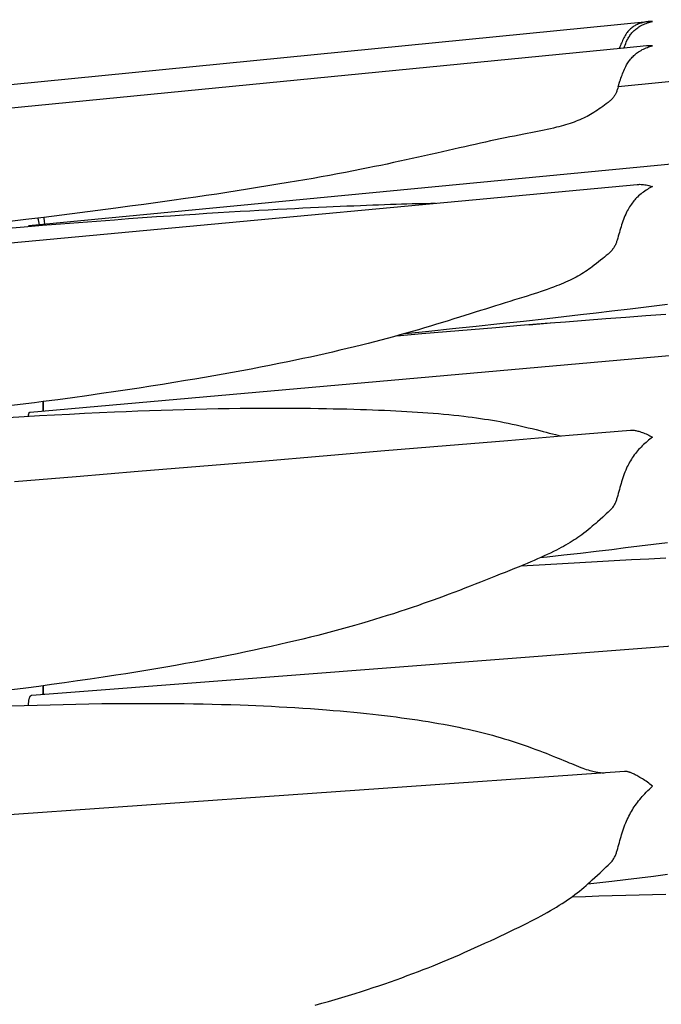
# Model space of a CAD drawing. Units: millimetres. Extents: x 0 to 864, y -76 to 197.
# Drawn here: x 314 to 324, y 23 to 38 of the extents above; entities that cross this region are included whole.
import ezdxf

# ---------------------------------------------------------------- set-up
doc = ezdxf.new("R2010")
doc.units = ezdxf.units.MM
doc.layers.add('Make2D$Visible$Curves', color=7, linetype='Continuous', lineweight=30)

msp = doc.modelspace()

# ---------------------------------------------------------------- linework, layer by layer
at = {"layer": 'Make2D$Visible$Curves', "color": 18, "lineweight": 30, "true_color": 0x000000}
for points in [[(323.056, 37.38), (323.065, 37.403), (323.074, 37.426), (323.083, 37.448), (323.092, 37.47), (323.102, 37.492), (323.113, 37.513), (323.113, 37.513), (323.121, 37.528), (323.129, 37.542), (323.138, 37.556), (323.147, 37.57), (323.156, 37.583), (323.166, 37.596), (323.176, 37.609), (323.176, 37.609), (323.187, 37.621), (323.199, 37.633), (323.211, 37.645), (323.224, 37.656), (323.237, 37.667), (323.25, 37.677), (323.264, 37.687), (323.264, 37.687), (323.281, 37.698), (323.298, 37.708), (323.316, 37.718), (323.334, 37.728), (323.352, 37.736), (323.371, 37.745), (323.371, 37.745), (323.39, 37.752), (323.41, 37.759), (323.429, 37.765), (323.448, 37.771), (323.468, 37.776), (323.488, 37.781), (323.488, 37.781), (323.471, 37.781), (323.455, 37.78), (323.438, 37.779), (323.421, 37.778), (323.421, 37.778), (323.416, 37.777), (323.416, 37.777), (313.357, 36.779)], [(333.137, 37.807), (322.97, 36.797), (322.97, 36.797), (322.978, 36.825), (322.986, 36.852), (322.995, 36.879), (322.995, 36.879), (323.002, 36.902), (323.01, 36.926), (323.018, 36.949), (323.027, 36.972), (323.035, 36.994), (323.044, 37.017), (323.054, 37.039), (323.064, 37.061), (323.074, 37.082), (323.085, 37.104), (323.096, 37.125), (323.096, 37.125), (323.106, 37.14), (323.115, 37.156), (323.125, 37.171), (323.135, 37.186), (323.146, 37.2), (323.157, 37.214), (323.168, 37.228), (323.168, 37.228), (323.18, 37.241), (323.193, 37.254), (323.206, 37.266), (323.219, 37.278), (323.232, 37.29), (323.246, 37.301), (323.26, 37.311), (323.26, 37.311), (323.278, 37.323), (323.296, 37.335), (323.314, 37.345), (323.332, 37.356), (323.351, 37.365), (323.37, 37.374), (323.37, 37.374), (323.389, 37.383), (323.409, 37.39), (323.428, 37.398), (323.448, 37.404), (323.468, 37.41), (323.488, 37.415), (323.488, 37.415), (323.469, 37.416), (323.451, 37.416), (323.433, 37.416), (323.415, 37.415), (323.397, 37.413), (323.397, 37.413), (323.056, 37.38), (323.056, 37.38), (313.726, 36.462)], [(323.416, 37.777), (323.401, 37.776), (323.385, 37.773), (323.37, 37.77), (323.37, 37.77), (323.351, 37.767), (323.332, 37.762), (323.314, 37.757), (323.296, 37.751), (323.278, 37.744), (323.26, 37.737), (323.26, 37.737), (323.246, 37.73), (323.232, 37.723), (323.219, 37.716), (323.206, 37.708), (323.193, 37.699), (323.18, 37.69), (323.168, 37.681), (323.168, 37.681), (323.157, 37.671), (323.146, 37.66), (323.135, 37.65), (323.125, 37.638), (323.115, 37.627), (323.106, 37.614), (323.096, 37.602), (323.096, 37.602), (323.085, 37.585), (323.074, 37.568), (323.064, 37.55), (323.054, 37.532), (323.044, 37.513), (323.035, 37.495), (323.027, 37.476), (323.018, 37.456), (323.01, 37.437), (323.002, 37.417), (322.995, 37.397), (322.995, 37.397), (322.986, 37.373)], [(332.984, 36.516), (314.092, 34.7), (314.092, 34.7), (314.091, 34.7), (314.09, 34.699), (314.088, 34.698), (314.088, 34.696), (314.087, 34.693)], [(314.255, 34.707), (314.253, 34.716), (314.253, 34.716), (314.247, 34.741), (314.241, 34.766), (314.235, 34.792), (314.229, 34.818)], [(314.334, 34.724), (314.332, 34.743), (314.329, 34.763), (314.327, 34.783), (314.327, 34.783), (314.324, 34.806), (314.321, 34.83)], [(319.76, 33.08), (320.117, 33.116), (320.474, 33.153), (320.83, 33.191), (321.186, 33.229), (321.543, 33.267), (321.899, 33.307), (321.899, 33.307), (322.151, 33.335), (322.403, 33.364), (322.403, 33.364), (322.637, 33.391), (322.872, 33.419), (322.872, 33.419), (323.152, 33.453), (323.432, 33.487), (323.712, 33.522)], [(321.617, 33.213), (321.628, 33.211), (321.628, 33.211), (322.006, 33.244)], [(318.405, 22.961), (318.506, 22.989), (318.607, 23.017), (318.707, 23.046), (318.807, 23.075), (318.906, 23.105), (319.005, 23.136), (319.104, 23.167), (319.104, 23.167), (319.191, 23.195), (319.279, 23.224), (319.366, 23.253), (319.452, 23.282), (319.538, 23.312), (319.623, 23.342), (319.708, 23.373), (319.792, 23.404), (319.876, 23.435), (319.959, 23.467), (319.959, 23.467), (320.034, 23.495), (320.107, 23.524), (320.18, 23.554), (320.253, 23.583), (320.325, 23.613), (320.325, 23.613), (320.41, 23.648), (320.494, 23.684), (320.577, 23.72), (320.66, 23.756), (320.66, 23.756), (320.739, 23.791), (320.817, 23.826), (320.895, 23.862), (320.972, 23.897), (320.972, 23.897), (321.047, 23.931), (321.121, 23.966), (321.194, 24.001), (321.267, 24.035), (321.267, 24.035), (321.338, 24.069), (321.408, 24.103), (321.478, 24.137), (321.547, 24.171), (321.547, 24.171), (321.6, 24.197), (321.652, 24.224), (321.704, 24.251), (321.756, 24.277), (321.807, 24.305), (321.807, 24.305), (321.854, 24.331), (321.902, 24.357), (321.948, 24.384), (321.995, 24.411), (322.04, 24.438), (322.04, 24.438), (322.082, 24.464), (322.124, 24.49), (322.165, 24.517), (322.205, 24.544), (322.245, 24.572), (322.245, 24.572), (322.281, 24.598), (322.317, 24.625), (322.352, 24.652), (322.387, 24.679), (322.422, 24.707), (322.422, 24.707), (322.454, 24.734), (322.485, 24.762), (322.517, 24.79), (322.548, 24.818), (322.579, 24.847), (322.579, 24.847), (322.618, 24.882), (322.656, 24.918), (322.656, 24.918), (322.696, 24.955), (322.736, 24.992), (322.736, 24.992), (322.763, 25.017), (322.79, 25.042), (322.817, 25.067), (322.817, 25.067), (322.828, 25.077), (322.838, 25.088), (322.849, 25.099), (322.859, 25.109), (322.869, 25.12), (322.878, 25.131), (322.887, 25.142), (322.887, 25.142), (322.895, 25.154), (322.903, 25.167), (322.91, 25.179), (322.916, 25.191), (322.922, 25.203), (322.928, 25.216), (322.933, 25.228), (322.938, 25.241), (322.942, 25.253), (322.946, 25.266), (322.95, 25.278), (322.954, 25.291), (322.954, 25.291), (322.963, 25.321), (322.971, 25.35), (322.979, 25.38), (322.987, 25.41), (322.995, 25.439), (322.995, 25.439), (323.003, 25.469), (323.012, 25.499), (323.021, 25.528), (323.03, 25.558), (323.04, 25.587), (323.05, 25.616), (323.061, 25.646), (323.072, 25.675), (323.084, 25.705), (323.096, 25.734), (323.096, 25.734), (323.107, 25.759), (323.119, 25.784), (323.131, 25.808), (323.143, 25.832), (323.156, 25.856), (323.169, 25.879), (323.183, 25.902), (323.197, 25.925), (323.212, 25.947), (323.227, 25.97), (323.244, 25.992), (323.26, 26.015), (323.26, 26.015), (323.278, 26.037), (323.295, 26.059), (323.314, 26.081), (323.332, 26.102), (323.351, 26.123), (323.37, 26.144), (323.37, 26.144), (323.393, 26.168), (323.417, 26.193), (323.44, 26.216), (323.464, 26.239), (323.488, 26.261), (323.488, 26.261), (323.468, 26.276), (323.448, 26.291), (323.429, 26.305), (323.41, 26.319), (323.39, 26.333), (323.371, 26.345), (323.371, 26.345), (323.352, 26.358), (323.334, 26.369), (323.316, 26.38), (323.298, 26.391), (323.281, 26.401), (323.264, 26.411), (323.264, 26.411), (323.25, 26.418), (323.237, 26.426), (323.224, 26.432), (323.211, 26.439), (323.199, 26.445), (323.187, 26.45), (323.176, 26.455), (323.176, 26.455), (323.166, 26.459), (323.156, 26.463), (323.147, 26.467), (323.138, 26.47), (323.129, 26.472), (323.121, 26.475), (323.113, 26.476), (323.113, 26.476), (323.104, 26.478), (323.096, 26.479), (323.088, 26.48), (323.08, 26.48), (323.073, 26.48), (323.066, 26.48), (323.066, 26.48), (315.08, 25.917), (307.095, 25.356)]]:
    msp.add_lwpolyline(points, dxfattribs=at)
at = {"layer": 'Make2D$Visible$Curves', "color": 18, "lineweight": 30, "true_color": 0x000000, "extrusion": (0, 0, -1)}
for points in [[(-322.97, 36.797), (-322.962, 36.774), (-322.954, 36.75), (-322.954, 36.75), (-322.95, 36.739), (-322.947, 36.728), (-322.942, 36.717), (-322.938, 36.707), (-322.933, 36.696), (-322.928, 36.685), (-322.922, 36.675), (-322.916, 36.664), (-322.91, 36.654), (-322.903, 36.644), (-322.895, 36.633), (-322.887, 36.623), (-322.887, 36.623), (-322.878, 36.614), (-322.869, 36.604), (-322.859, 36.595), (-322.849, 36.586), (-322.839, 36.578), (-322.828, 36.569), (-322.817, 36.56), (-322.817, 36.56), (-322.79, 36.54), (-322.763, 36.52), (-322.736, 36.5), (-322.736, 36.5), (-322.71, 36.481), (-322.683, 36.463), (-322.657, 36.445), (-322.657, 36.445), (-322.631, 36.428), (-322.605, 36.411), (-322.579, 36.395), (-322.579, 36.395), (-322.553, 36.38), (-322.527, 36.365), (-322.501, 36.351), (-322.475, 36.337), (-322.448, 36.324), (-322.422, 36.312), (-322.422, 36.312), (-322.393, 36.299), (-322.364, 36.287), (-322.335, 36.276), (-322.305, 36.265), (-322.275, 36.254), (-322.245, 36.244), (-322.245, 36.244), (-322.212, 36.233), (-322.178, 36.223), (-322.144, 36.213), (-322.11, 36.204), (-322.075, 36.195), (-322.04, 36.186), (-322.04, 36.186), (-321.995, 36.175), (-321.948, 36.164), (-321.902, 36.154), (-321.854, 36.143), (-321.806, 36.133), (-321.806, 36.133), (-321.755, 36.123), (-321.704, 36.112), (-321.652, 36.102), (-321.599, 36.092), (-321.546, 36.081), (-321.546, 36.081), (-321.477, 36.068), (-321.407, 36.054), (-321.337, 36.04), (-321.266, 36.026), (-321.266, 36.026), (-321.193, 36.011), (-321.12, 35.995), (-321.046, 35.98), (-320.972, 35.963), (-320.972, 35.963), (-320.895, 35.946), (-320.817, 35.929), (-320.739, 35.912), (-320.66, 35.894), (-320.66, 35.894), (-320.577, 35.875), (-320.494, 35.856), (-320.41, 35.837), (-320.325, 35.817), (-320.325, 35.817), (-320.235, 35.797), (-320.144, 35.776), (-320.052, 35.756), (-319.96, 35.735), (-319.96, 35.735), (-319.867, 35.715), (-319.774, 35.694), (-319.68, 35.674), (-319.585, 35.654), (-319.49, 35.633), (-319.395, 35.613), (-319.298, 35.594), (-319.202, 35.574), (-319.104, 35.554), (-319.104, 35.554), (-318.984, 35.531), (-318.862, 35.507), (-318.741, 35.484), (-318.618, 35.462), (-318.495, 35.439), (-318.372, 35.417), (-318.247, 35.395), (-318.122, 35.373), (-317.996, 35.352), (-317.996, 35.352), (-317.844, 35.327), (-317.692, 35.302), (-317.538, 35.277), (-317.385, 35.253), (-317.231, 35.229), (-317.076, 35.205), (-316.921, 35.181), (-316.765, 35.158), (-316.608, 35.135), (-316.451, 35.113), (-316.451, 35.113), (-316.243, 35.083), (-316.034, 35.053), (-315.824, 35.025), (-315.613, 34.996), (-315.403, 34.968), (-315.403, 34.968), (-315.132, 34.932), (-314.861, 34.897), (-314.59, 34.863), (-314.318, 34.829), (-314.046, 34.796), (-314.046, 34.796), (-313.766, 34.762)], [(-305.565, 33.679), (-323.255, 35.325), (-323.255, 35.325), (-323.264, 35.325), (-323.264, 35.325), (-323.281, 35.326), (-323.298, 35.327), (-323.316, 35.326), (-323.334, 35.325), (-323.353, 35.324), (-323.371, 35.321), (-323.371, 35.321), (-323.39, 35.318), (-323.41, 35.315), (-323.429, 35.311), (-323.448, 35.306), (-323.468, 35.301), (-323.488, 35.295), (-323.488, 35.295), (-323.468, 35.285), (-323.448, 35.274), (-323.428, 35.262), (-323.409, 35.25), (-323.389, 35.238), (-323.37, 35.224), (-323.37, 35.224), (-323.351, 35.211), (-323.332, 35.197), (-323.314, 35.182), (-323.296, 35.167), (-323.278, 35.151), (-323.26, 35.135), (-323.26, 35.135), (-323.246, 35.121), (-323.232, 35.106), (-323.219, 35.092), (-323.206, 35.076), (-323.193, 35.061), (-323.18, 35.045), (-323.168, 35.028), (-323.168, 35.028), (-323.155, 35.009), (-323.142, 34.989), (-323.13, 34.969), (-323.118, 34.948), (-323.107, 34.927), (-323.096, 34.906), (-323.096, 34.906), (-323.084, 34.879), (-323.072, 34.853), (-323.061, 34.826), (-323.05, 34.798), (-323.04, 34.771), (-323.03, 34.743), (-323.021, 34.715), (-323.012, 34.687), (-323.003, 34.659), (-322.995, 34.631), (-322.995, 34.631), (-322.987, 34.602), (-322.979, 34.574), (-322.971, 34.545), (-322.963, 34.517), (-322.954, 34.488), (-322.954, 34.488), (-322.95, 34.476), (-322.946, 34.464), (-322.942, 34.452), (-322.938, 34.44), (-322.933, 34.429), (-322.928, 34.417), (-322.922, 34.405), (-322.916, 34.393), (-322.91, 34.382), (-322.903, 34.37), (-322.895, 34.359), (-322.886, 34.348), (-322.886, 34.348), (-322.878, 34.337), (-322.868, 34.327), (-322.859, 34.317), (-322.849, 34.307), (-322.838, 34.297), (-322.827, 34.287), (-322.817, 34.277), (-322.817, 34.277), (-322.79, 34.254), (-322.763, 34.231), (-322.736, 34.209), (-322.736, 34.209), (-322.704, 34.183), (-322.673, 34.158), (-322.642, 34.133), (-322.61, 34.108), (-322.579, 34.085), (-322.579, 34.085), (-322.553, 34.065), (-322.527, 34.047), (-322.501, 34.029), (-322.475, 34.011), (-322.448, 33.994), (-322.421, 33.977), (-322.421, 33.977), (-322.393, 33.96), (-322.364, 33.944), (-322.335, 33.928), (-322.305, 33.912), (-322.275, 33.897), (-322.245, 33.882), (-322.245, 33.882), (-322.211, 33.867), (-322.178, 33.852), (-322.144, 33.837), (-322.11, 33.823), (-322.075, 33.808), (-322.04, 33.795), (-322.04, 33.795), (-321.994, 33.777), (-321.948, 33.76), (-321.902, 33.743), (-321.854, 33.727), (-321.807, 33.711), (-321.807, 33.711), (-321.756, 33.694), (-321.704, 33.677), (-321.652, 33.66), (-321.6, 33.644), (-321.547, 33.627), (-321.547, 33.627), (-321.478, 33.606), (-321.408, 33.584), (-321.338, 33.562), (-321.267, 33.54), (-321.267, 33.54), (-321.194, 33.518), (-321.121, 33.495), (-321.047, 33.472), (-320.972, 33.448), (-320.972, 33.448), (-320.895, 33.424), (-320.817, 33.399), (-320.739, 33.374), (-320.66, 33.35), (-320.66, 33.35), (-320.577, 33.324), (-320.493, 33.298), (-320.409, 33.272), (-320.324, 33.246), (-320.324, 33.246), (-320.234, 33.218), (-320.143, 33.191), (-320.051, 33.164), (-319.959, 33.137), (-319.959, 33.137), (-319.866, 33.11), (-319.773, 33.083), (-319.679, 33.057), (-319.585, 33.031), (-319.49, 33.005), (-319.394, 32.98), (-319.298, 32.955), (-319.201, 32.93), (-319.104, 32.905), (-319.104, 32.905), (-318.995, 32.878), (-318.886, 32.852), (-318.777, 32.826), (-318.667, 32.8), (-318.556, 32.775), (-318.445, 32.75), (-318.333, 32.725), (-318.221, 32.701), (-318.108, 32.677), (-317.995, 32.654), (-317.995, 32.654), (-317.857, 32.625), (-317.718, 32.598), (-317.58, 32.571), (-317.44, 32.544), (-317.3, 32.518), (-317.16, 32.492), (-317.019, 32.467), (-316.878, 32.442), (-316.736, 32.417), (-316.594, 32.393), (-316.451, 32.369), (-316.451, 32.369), (-316.277, 32.341), (-316.103, 32.313), (-315.928, 32.285), (-315.753, 32.258), (-315.578, 32.231), (-315.402, 32.205), (-315.402, 32.205), (-315.184, 32.174), (-314.966, 32.142), (-314.747, 32.112), (-314.527, 32.082), (-314.308, 32.053), (-314.308, 32.053), (-314.307, 32.053), (-314.307, 32.053), (-314.176, 32.036), (-314.045, 32.019), (-314.045, 32.019), (-313.836, 31.992)], [(-313.66, 34.658), (-314.023, 34.688), (-314.023, 34.688), (-314.296, 34.71), (-314.568, 34.732), (-314.84, 34.753), (-315.112, 34.774), (-315.382, 34.794), (-315.382, 34.794), (-315.594, 34.81), (-315.804, 34.825), (-316.014, 34.84), (-316.224, 34.854), (-316.433, 34.868), (-316.433, 34.868), (-316.602, 34.879), (-316.772, 34.89), (-316.941, 34.9), (-317.109, 34.911), (-317.277, 34.92), (-317.277, 34.92), (-317.418, 34.929), (-317.558, 34.936), (-317.698, 34.944), (-317.838, 34.952), (-317.977, 34.959), (-317.977, 34.959), (-318.097, 34.965), (-318.217, 34.971), (-318.336, 34.976), (-318.455, 34.982), (-318.573, 34.987), (-318.573, 34.987), (-318.677, 34.992), (-318.78, 34.997), (-318.883, 35.001), (-318.986, 35.005), (-319.088, 35.009), (-319.088, 35.009), (-319.18, 35.013), (-319.271, 35.017), (-319.361, 35.02), (-319.451, 35.023), (-319.541, 35.026), (-319.541, 35.026), (-319.623, 35.029), (-319.704, 35.031), (-319.785, 35.033), (-319.865, 35.036), (-319.945, 35.037), (-319.945, 35.037), (-320.014, 35.039), (-320.082, 35.04), (-320.149, 35.041), (-320.217, 35.042)], [(-314.085, 31.833), (-314.086, 31.841), (-314.087, 31.85), (-314.088, 31.857), (-314.089, 31.864), (-314.091, 31.87), (-314.092, 31.876), (-314.094, 31.881), (-314.096, 31.885), (-314.098, 31.889), (-314.101, 31.891), (-314.103, 31.894), (-314.106, 31.895), (-314.109, 31.896), (-314.109, 31.896), (-332.863, 33.556)], [(-319.637, 33.045), (-320.009, 33.078), (-320.382, 33.11), (-320.754, 33.141), (-321.126, 33.172), (-321.498, 33.203), (-321.87, 33.233), (-321.87, 33.233), (-322.174, 33.257), (-322.478, 33.281), (-322.781, 33.304), (-323.084, 33.326), (-323.387, 33.348), (-323.689, 33.37)], [(-314.307, 31.913), (-314.307, 31.93), (-314.306, 31.946), (-314.306, 31.962), (-314.306, 31.978), (-314.306, 31.978), (-314.306, 31.994), (-314.306, 32.009), (-314.307, 32.024), (-314.307, 32.039), (-314.307, 32.053), (-314.307, 32.053), (-314.308, 32.058), (-314.308, 32.058), (-314.308, 32.039), (-314.309, 32.02), (-314.309, 32.001), (-314.309, 31.983), (-314.308, 31.966), (-314.308, 31.948), (-314.308, 31.931), (-314.307, 31.913)], [(-313.774, 31.814), (-314.023, 31.829), (-314.023, 31.829), (-314.25, 31.842), (-314.478, 31.854), (-314.704, 31.866), (-314.931, 31.878), (-315.157, 31.888), (-315.383, 31.898), (-315.383, 31.898), (-315.559, 31.906), (-315.734, 31.912), (-315.909, 31.919), (-316.084, 31.925), (-316.259, 31.93), (-316.433, 31.935), (-316.433, 31.935), (-316.603, 31.94), (-316.772, 31.944), (-316.941, 31.947), (-317.109, 31.95), (-317.277, 31.952), (-317.277, 31.952), (-317.418, 31.953), (-317.559, 31.954), (-317.699, 31.955), (-317.838, 31.955), (-317.977, 31.955), (-317.977, 31.955), (-318.097, 31.954), (-318.217, 31.953), (-318.336, 31.952), (-318.455, 31.95), (-318.573, 31.948), (-318.573, 31.948), (-318.677, 31.946), (-318.78, 31.944), (-318.883, 31.942), (-318.986, 31.939), (-319.087, 31.936), (-319.087, 31.936), (-319.179, 31.933), (-319.27, 31.93), (-319.361, 31.926), (-319.451, 31.923), (-319.54, 31.919), (-319.54, 31.919), (-319.622, 31.915), (-319.704, 31.91), (-319.784, 31.906), (-319.865, 31.901), (-319.945, 31.896), (-319.945, 31.896), (-320.025, 31.891), (-320.104, 31.885), (-320.183, 31.879), (-320.262, 31.872), (-320.339, 31.865), (-320.417, 31.858), (-320.494, 31.85), (-320.57, 31.842), (-320.646, 31.833), (-320.646, 31.833), (-320.709, 31.825), (-320.771, 31.817), (-320.834, 31.809), (-320.895, 31.8), (-320.957, 31.791), (-320.957, 31.791), (-321.016, 31.781), (-321.075, 31.772), (-321.134, 31.761), (-321.192, 31.751), (-321.25, 31.74), (-321.25, 31.74), (-321.312, 31.727), (-321.374, 31.715), (-321.435, 31.702), (-321.495, 31.688), (-321.555, 31.674), (-321.615, 31.66), (-321.673, 31.646), (-321.732, 31.631), (-321.79, 31.617), (-321.79, 31.617), (-321.837, 31.604), (-321.885, 31.592), (-321.932, 31.579), (-321.978, 31.567), (-322.024, 31.555), (-322.024, 31.555), (-322.061, 31.545), (-322.098, 31.535)], [(-313.873, 30.847), (-314.804, 30.925), (-315.736, 31.003), (-316.666, 31.081), (-317.595, 31.158), (-318.524, 31.236), (-319.452, 31.314), (-320.379, 31.391), (-321.305, 31.468), (-322.231, 31.546), (-323.156, 31.623), (-323.156, 31.623), (-323.166, 31.624), (-323.176, 31.624), (-323.176, 31.624), (-323.188, 31.623), (-323.199, 31.622), (-323.211, 31.621), (-323.224, 31.619), (-323.237, 31.617), (-323.25, 31.614), (-323.264, 31.61), (-323.264, 31.61), (-323.281, 31.606), (-323.298, 31.601), (-323.316, 31.595), (-323.334, 31.589), (-323.353, 31.582), (-323.371, 31.575), (-323.371, 31.575), (-323.39, 31.567), (-323.41, 31.558), (-323.429, 31.549), (-323.448, 31.539), (-323.468, 31.529), (-323.488, 31.518), (-323.488, 31.518), (-323.468, 31.503), (-323.448, 31.488), (-323.428, 31.472), (-323.409, 31.456), (-323.389, 31.439), (-323.37, 31.422), (-323.37, 31.422), (-323.351, 31.405), (-323.332, 31.387), (-323.314, 31.368), (-323.296, 31.349), (-323.278, 31.33), (-323.26, 31.31), (-323.26, 31.31), (-323.244, 31.29), (-323.228, 31.27), (-323.212, 31.249), (-323.197, 31.228), (-323.182, 31.207), (-323.168, 31.185), (-323.168, 31.185), (-323.155, 31.163), (-323.142, 31.141), (-323.13, 31.118), (-323.118, 31.096), (-323.107, 31.073), (-323.096, 31.049), (-323.096, 31.049), (-323.084, 31.02), (-323.072, 30.992), (-323.061, 30.963), (-323.05, 30.934), (-323.04, 30.905), (-323.03, 30.875), (-323.021, 30.846), (-323.012, 30.817), (-323.003, 30.787), (-322.995, 30.757), (-322.995, 30.757), (-322.987, 30.728), (-322.979, 30.698), (-322.971, 30.668), (-322.963, 30.638), (-322.954, 30.609), (-322.954, 30.609), (-322.95, 30.596), (-322.946, 30.583), (-322.942, 30.571), (-322.938, 30.558), (-322.933, 30.546), (-322.928, 30.533), (-322.922, 30.521), (-322.916, 30.509), (-322.91, 30.497), (-322.903, 30.484), (-322.895, 30.472), (-322.886, 30.46), (-322.886, 30.46), (-322.878, 30.449), (-322.868, 30.438), (-322.859, 30.428), (-322.849, 30.417), (-322.838, 30.407), (-322.827, 30.396), (-322.817, 30.386), (-322.817, 30.386), (-322.79, 30.361), (-322.763, 30.337), (-322.736, 30.313), (-322.736, 30.313), (-322.696, 30.277), (-322.656, 30.242), (-322.656, 30.242), (-322.631, 30.219), (-322.605, 30.197), (-322.579, 30.174), (-322.579, 30.174), (-322.548, 30.148), (-322.517, 30.122), (-322.485, 30.097), (-322.454, 30.072), (-322.421, 30.048), (-322.421, 30.048), (-322.393, 30.028), (-322.364, 30.007), (-322.335, 29.987), (-322.305, 29.968), (-322.275, 29.949), (-322.245, 29.93), (-322.245, 29.93), (-322.212, 29.91), (-322.178, 29.891), (-322.144, 29.872), (-322.11, 29.853), (-322.075, 29.835), (-322.04, 29.817), (-322.04, 29.817), (-321.994, 29.794), (-321.948, 29.771), (-321.901, 29.749), (-321.854, 29.727), (-321.806, 29.706), (-321.806, 29.706), (-321.755, 29.683), (-321.704, 29.661), (-321.652, 29.638), (-321.6, 29.616), (-321.547, 29.594), (-321.547, 29.594), (-321.478, 29.566), (-321.408, 29.537), (-321.338, 29.509), (-321.267, 29.48), (-321.267, 29.48), (-321.194, 29.451), (-321.12, 29.422), (-321.046, 29.392), (-320.972, 29.362), (-320.972, 29.362), (-320.895, 29.332), (-320.817, 29.301), (-320.739, 29.271), (-320.66, 29.24), (-320.66, 29.24), (-320.577, 29.208), (-320.493, 29.176), (-320.409, 29.145), (-320.324, 29.113), (-320.324, 29.113), (-320.252, 29.087), (-320.18, 29.061), (-320.106, 29.034), (-320.033, 29.009), (-319.959, 28.983), (-319.959, 28.983), (-319.866, 28.951), (-319.773, 28.92), (-319.679, 28.889), (-319.585, 28.858), (-319.49, 28.828), (-319.394, 28.798), (-319.298, 28.768), (-319.201, 28.739), (-319.104, 28.711), (-319.104, 28.711), (-318.995, 28.679), (-318.886, 28.649), (-318.777, 28.619), (-318.667, 28.589), (-318.556, 28.56), (-318.445, 28.531), (-318.334, 28.503), (-318.221, 28.476), (-318.109, 28.449), (-317.995, 28.422), (-317.995, 28.422), (-317.869, 28.393), (-317.742, 28.364), (-317.614, 28.336), (-317.487, 28.308), (-317.359, 28.281), (-317.23, 28.255), (-317.101, 28.229), (-316.972, 28.203), (-316.843, 28.178), (-316.713, 28.154), (-316.582, 28.129), (-316.451, 28.106), (-316.451, 28.106), (-316.302, 28.079), (-316.153, 28.053), (-316.003, 28.028), (-315.854, 28.003), (-315.704, 27.978), (-315.553, 27.954), (-315.402, 27.93), (-315.402, 27.93), (-315.209, 27.901), (-315.016, 27.872), (-314.822, 27.844), (-314.629, 27.816), (-314.434, 27.79), (-314.24, 27.763), (-314.045, 27.738), (-314.045, 27.738), (-313.836, 27.711)], [(-323.712, 29.927), (-323.502, 29.9), (-323.292, 29.874), (-323.082, 29.848), (-322.872, 29.822), (-322.872, 29.822), (-322.637, 29.795), (-322.402, 29.767), (-322.402, 29.767), (-322.15, 29.739), (-321.899, 29.711), (-321.899, 29.711), (-321.792, 29.699)], [(-321.506, 29.577), (-321.688, 29.589), (-321.87, 29.6), (-321.87, 29.6), (-322.13, 29.616), (-322.391, 29.631), (-322.651, 29.646), (-322.911, 29.66), (-323.17, 29.673), (-323.43, 29.686), (-323.689, 29.698)], [(-314.085, 27.477), (-314.086, 27.49), (-314.086, 27.503), (-314.087, 27.515), (-314.089, 27.527), (-314.09, 27.538), (-314.091, 27.549), (-314.093, 27.558), (-314.095, 27.568), (-314.097, 27.576), (-314.099, 27.585), (-314.101, 27.592), (-314.104, 27.599), (-314.106, 27.605), (-314.109, 27.61), (-314.112, 27.615), (-314.116, 27.619), (-314.119, 27.622), (-314.119, 27.622), (-314.122, 27.625), (-314.126, 27.627), (-314.13, 27.628), (-314.134, 27.628), (-314.134, 27.628), (-323.456, 28.346), (-332.779, 29.064)], [(-313.822, 27.468), (-314.023, 27.475), (-314.023, 27.475), (-314.218, 27.481), (-314.413, 27.486), (-314.607, 27.491), (-314.801, 27.495), (-314.995, 27.499), (-315.189, 27.502), (-315.383, 27.504), (-315.383, 27.504), (-315.533, 27.505), (-315.684, 27.506), (-315.834, 27.506), (-315.984, 27.506), (-316.134, 27.506), (-316.283, 27.504), (-316.432, 27.503), (-316.432, 27.503), (-316.574, 27.501), (-316.715, 27.498), (-316.855, 27.495), (-316.996, 27.491), (-317.136, 27.487), (-317.275, 27.483), (-317.275, 27.483), (-317.393, 27.478), (-317.511, 27.473), (-317.628, 27.468), (-317.745, 27.462), (-317.861, 27.456), (-317.977, 27.45), (-317.977, 27.45), (-318.097, 27.443), (-318.217, 27.435), (-318.336, 27.427), (-318.455, 27.418), (-318.573, 27.409), (-318.573, 27.409), (-318.677, 27.401), (-318.781, 27.392), (-318.884, 27.383), (-318.986, 27.373), (-319.088, 27.363), (-319.088, 27.363), (-319.18, 27.353), (-319.271, 27.344), (-319.361, 27.334), (-319.451, 27.323), (-319.541, 27.312), (-319.541, 27.312), (-319.623, 27.302), (-319.704, 27.291), (-319.785, 27.28), (-319.865, 27.269), (-319.945, 27.257), (-319.945, 27.257), (-320.025, 27.245), (-320.105, 27.232), (-320.183, 27.219), (-320.262, 27.205), (-320.34, 27.191), (-320.417, 27.177), (-320.494, 27.162), (-320.57, 27.146), (-320.646, 27.13), (-320.646, 27.13), (-320.709, 27.116), (-320.771, 27.102), (-320.834, 27.087), (-320.896, 27.072), (-320.957, 27.056), (-320.957, 27.056), (-321.016, 27.041), (-321.076, 27.025), (-321.134, 27.009), (-321.193, 26.992), (-321.251, 26.974), (-321.251, 26.974), (-321.312, 26.956), (-321.374, 26.936), (-321.435, 26.916), (-321.495, 26.896), (-321.555, 26.876), (-321.614, 26.855), (-321.673, 26.834), (-321.731, 26.812), (-321.789, 26.791), (-321.789, 26.791), (-321.837, 26.772), (-321.884, 26.754), (-321.931, 26.735), (-321.977, 26.717), (-322.023, 26.698), (-322.023, 26.698), (-322.066, 26.681), (-322.107, 26.664), (-322.149, 26.647), (-322.189, 26.63), (-322.229, 26.613), (-322.229, 26.613), (-322.266, 26.598), (-322.303, 26.583), (-322.338, 26.569), (-322.374, 26.555), (-322.409, 26.541), (-322.409, 26.541), (-322.436, 26.531), (-322.463, 26.521), (-322.489, 26.512), (-322.515, 26.503), (-322.542, 26.495), (-322.568, 26.488), (-322.568, 26.488), (-322.588, 26.483), (-322.607, 26.478), (-322.626, 26.474), (-322.645, 26.471), (-322.664, 26.468), (-322.684, 26.465), (-322.703, 26.463), (-322.723, 26.461), (-322.723, 26.461), (-322.741, 26.459), (-322.759, 26.458)], [(-323.712, 24.927), (-323.502, 24.9), (-323.292, 24.874), (-323.082, 24.849), (-322.872, 24.824), (-322.872, 24.824), (-322.691, 24.804), (-322.51, 24.784)], [(-322.273, 24.592), (-322.475, 24.599), (-322.678, 24.605), (-322.881, 24.611), (-323.083, 24.617), (-323.285, 24.622), (-323.487, 24.626), (-323.689, 24.63)]]:
    msp.add_lwpolyline(points, dxfattribs=at)
at = {"layer": 'Make2D$Visible$Curves', "color": 18, "lineweight": 30, "true_color": 0x000000}
for points in [[(314.302, 27.641), (314.306, 27.677), (314.308, 27.722), (314.308, 27.772)], [(314.307, 27.772), (314.308, 27.73), (314.309, 27.686), (314.31, 27.642)]]:
    msp.add_open_spline(points, degree=3, dxfattribs=at)

doc.saveas('drawing.dxf')
